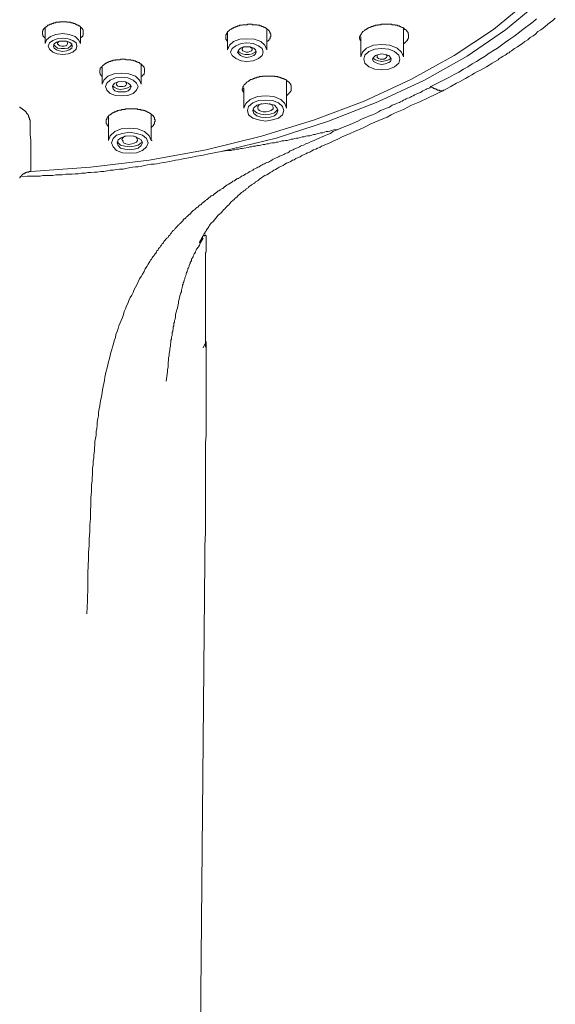
# Model space of a CAD drawing. Units: inches. Extents: x -756 to 428, y -698 to 153.
# Drawn here: x -429 to -382, y -190 to -103 of the extents above; entities that cross this region are included whole.
import ezdxf

# ---------------------------------------------------------------- set-up
doc = ezdxf.new("R2010")
doc.units = ezdxf.units.IN
doc.header["$MEASUREMENT"] = 0
doc.layers.add('图层 1', color=7, linetype='Continuous')

msp = doc.modelspace()

# ---------------------------------------------------------------- linework, layer by layer
at = {"layer": '图层 1', "color": 7, "lineweight": 9}
for points in [[(-428.475, -116.096), (-423.213, -115.737), (-418.014, -115.114), (-413.011, -114.186), (-408.117, -113.003), (-403.428, -111.56), (-399.049, -109.915), (-394.925, -108.005), (-391.116, -105.889), (-387.66, -103.577), (-384.616, -101.103)], [(-383.585, -101.152), (-386.575, -103.626), (-389.972, -105.943), (-393.737, -108.059), (-397.861, -109.964), (-402.191, -111.663), (-406.825, -113.16), (-411.676, -114.343)], [(-423.836, -103.675), (-423.836, -103.626), (-423.885, -103.626), (-423.885, -103.577), (-423.939, -103.523), (-423.939, -103.469), (-423.993, -103.469), (-423.993, -103.42), (-424.042, -103.42), (-424.042, -103.371), (-424.096, -103.371), (-424.096, -103.312), (-424.145, -103.312), (-424.145, -103.263), (-424.199, -103.263), (-424.248, -103.263), (-424.248, -103.214), (-424.302, -103.214), (-424.351, -103.214), (-424.351, -103.165), (-424.405, -103.165), (-424.459, -103.165), (-424.459, -103.111), (-424.509, -103.111), (-424.558, -103.111), (-424.558, -103.057), (-424.612, -103.057), (-424.666, -103.057), (-424.715, -103.057), (-424.764, -103.008), (-424.813, -103.008), (-424.862, -103.008), (-424.921, -103.008), (-424.97, -102.954), (-425.019, -102.954), (-425.078, -102.954), (-425.127, -102.954), (-425.176, -102.954), (-425.225, -102.954), (-425.284, -102.954), (-425.284, -102.905), (-425.333, -102.905), (-425.382, -102.905), (-425.431, -102.905), (-425.485, -102.905), (-425.539, -102.905), (-425.589, -102.905), (-425.638, -102.905), (-425.692, -102.905), (-425.741, -102.905), (-425.795, -102.905), (-425.844, -102.905), (-425.898, -102.905), (-425.947, -102.954), (-426.001, -102.954), (-426.055, -102.954), (-426.104, -102.954), (-426.158, -102.954), (-426.207, -102.954), (-426.261, -102.954), (-426.261, -103.008), (-426.31, -103.008), (-426.364, -103.008), (-426.413, -103.008), (-426.467, -103.008), (-426.467, -103.057), (-426.521, -103.057), (-426.57, -103.057), (-426.62, -103.057), (-426.62, -103.111), (-426.669, -103.111), (-426.728, -103.111), (-426.777, -103.111), (-426.777, -103.165), (-426.826, -103.165), (-426.875, -103.165), (-426.875, -103.214), (-426.934, -103.214), (-426.983, -103.214), (-426.983, -103.263), (-427.032, -103.263), (-427.032, -103.312), (-427.081, -103.312), (-427.14, -103.371), (-427.189, -103.371), (-427.189, -103.42), (-427.238, -103.42), (-427.238, -103.469), (-427.287, -103.469), (-427.287, -103.523), (-427.336, -103.523), (-427.336, -103.577), (-427.336, -103.626), (-427.395, -103.626), (-427.395, -103.675), (-427.395, -103.729), (-427.444, -103.729), (-427.444, -103.778), (-427.444, -103.832), (-427.444, -103.881), (-427.444, -103.935), (-427.444, -103.985), (-427.444, -104.039), (-427.395, -104.039), (-427.395, -104.088), (-427.395, -104.142)], [(-411.106, -104.657), (-411.155, -104.603), (-411.155, -104.554), (-411.204, -104.554), (-411.204, -104.505), (-411.263, -104.451), (-411.263, -104.397), (-411.263, -104.348), (-411.263, -104.299), (-411.263, -104.24), (-411.263, -104.191), (-411.263, -104.142), (-411.263, -104.088), (-411.263, -104.039), (-411.204, -104.039), (-411.204, -103.985), (-411.204, -103.935), (-411.155, -103.935), (-411.155, -103.881), (-411.155, -103.832), (-411.106, -103.832), (-411.106, -103.778), (-411.057, -103.778), (-411.057, -103.729), (-411.008, -103.729), (-411.008, -103.675), (-410.949, -103.675), (-410.949, -103.626), (-410.9, -103.626), (-410.851, -103.577), (-410.802, -103.577), (-410.802, -103.523), (-410.743, -103.523), (-410.694, -103.523), (-410.694, -103.469), (-410.645, -103.469), (-410.591, -103.469), (-410.591, -103.42), (-410.537, -103.42), (-410.488, -103.42), (-410.488, -103.371), (-410.439, -103.371), (-410.385, -103.371), (-410.385, -103.312), (-410.336, -103.312), (-410.282, -103.312), (-410.232, -103.312), (-410.232, -103.263), (-410.178, -103.263), (-410.129, -103.263), (-410.075, -103.263), (-410.021, -103.214), (-409.972, -103.214), (-409.918, -103.214), (-409.869, -103.214), (-409.815, -103.214), (-409.766, -103.165), (-409.712, -103.165), (-409.663, -103.165), (-409.609, -103.165), (-409.56, -103.165), (-409.506, -103.165), (-409.457, -103.165), (-409.408, -103.165), (-409.349, -103.165), (-409.349, -103.111), (-409.3, -103.111), (-409.251, -103.111), (-409.201, -103.111), (-409.152, -103.111), (-409.103, -103.111), (-409.044, -103.111), (-408.995, -103.111), (-408.946, -103.111), (-408.946, -103.165), (-408.887, -103.165), (-408.838, -103.165), (-408.789, -103.165), (-408.74, -103.165), (-408.681, -103.165), (-408.632, -103.165), (-408.583, -103.165), (-408.529, -103.165), (-408.48, -103.214), (-408.426, -103.214), (-408.377, -103.214), (-408.323, -103.214), (-408.274, -103.214), (-408.274, -103.263), (-408.22, -103.263), (-408.171, -103.263), (-408.117, -103.263), (-408.117, -103.312), (-408.067, -103.312), (-408.013, -103.312), (-407.959, -103.312), (-407.959, -103.371), (-407.91, -103.371), (-407.856, -103.371), (-407.856, -103.42), (-407.807, -103.42), (-407.753, -103.42), (-407.753, -103.469), (-407.704, -103.469), (-407.65, -103.523), (-407.601, -103.523), (-407.601, -103.577), (-407.552, -103.577), (-407.552, -103.626), (-407.498, -103.626), (-407.498, -103.675), (-407.444, -103.675), (-407.444, -103.729), (-407.395, -103.729), (-407.395, -103.778), (-407.395, -103.832), (-407.346, -103.832), (-407.346, -103.881), (-407.346, -103.935), (-407.297, -103.985), (-407.297, -104.039), (-407.297, -104.088), (-407.297, -104.142), (-407.297, -104.191), (-407.297, -104.24), (-407.346, -104.24), (-407.346, -104.299), (-407.346, -104.348), (-407.346, -104.397), (-407.395, -104.397), (-407.395, -104.451), (-407.444, -104.451), (-407.444, -104.505), (-407.498, -104.554), (-407.552, -104.603), (-407.601, -104.603), (-407.601, -104.657), (-407.65, -104.657), (-407.65, -104.706)], [(-399.353, -104.603), (-399.353, -104.554), (-399.403, -104.554), (-399.403, -104.505), (-399.403, -104.451), (-399.462, -104.451), (-399.462, -104.397), (-399.462, -104.348), (-399.462, -104.299), (-399.462, -104.24), (-399.462, -104.191), (-399.403, -104.191), (-399.403, -104.142), (-399.403, -104.088), (-399.353, -104.088), (-399.353, -104.039), (-399.353, -103.985), (-399.304, -103.985), (-399.304, -103.935), (-399.255, -103.881), (-399.206, -103.832), (-399.206, -103.778), (-399.147, -103.778), (-399.098, -103.729), (-399.049, -103.675), (-398.99, -103.675), (-398.99, -103.626), (-398.941, -103.626), (-398.941, -103.577), (-398.892, -103.577), (-398.843, -103.577), (-398.843, -103.523), (-398.789, -103.523), (-398.735, -103.469), (-398.686, -103.469), (-398.637, -103.42), (-398.583, -103.42), (-398.534, -103.42), (-398.534, -103.371), (-398.48, -103.371), (-398.431, -103.371), (-398.431, -103.312), (-398.377, -103.312), (-398.327, -103.312), (-398.273, -103.312), (-398.273, -103.263), (-398.219, -103.263), (-398.17, -103.263), (-398.116, -103.263), (-398.067, -103.214), (-398.013, -103.214), (-397.964, -103.214), (-397.91, -103.214), (-397.861, -103.214), (-397.861, -103.165), (-397.807, -103.165), (-397.758, -103.165), (-397.704, -103.165), (-397.655, -103.165), (-397.606, -103.165), (-397.547, -103.165), (-397.547, -103.111), (-397.498, -103.111), (-397.449, -103.111), (-397.4, -103.111), (-397.341, -103.111), (-397.292, -103.111), (-397.243, -103.111), (-397.193, -103.111), (-397.135, -103.111), (-397.085, -103.111), (-397.036, -103.111), (-396.987, -103.111), (-396.938, -103.111), (-396.879, -103.111), (-396.83, -103.111), (-396.781, -103.111), (-396.727, -103.111), (-396.678, -103.111), (-396.624, -103.111), (-396.624, -103.165), (-396.575, -103.165), (-396.521, -103.165), (-396.472, -103.165), (-396.418, -103.165), (-396.369, -103.165), (-396.315, -103.165), (-396.315, -103.214), (-396.261, -103.214), (-396.212, -103.214), (-396.158, -103.214), (-396.108, -103.214), (-396.108, -103.263), (-396.054, -103.263), (-396.005, -103.263), (-395.951, -103.263), (-395.951, -103.312), (-395.902, -103.312), (-395.848, -103.312), (-395.799, -103.371), (-395.75, -103.371)], [(-393.168, -108.624), (-392.755, -108.418), (-392.348, -108.211), (-391.931, -108.005), (-391.518, -107.799), (-391.116, -107.544), (-390.698, -107.338), (-390.286, -107.077), (-389.923, -106.871), (-389.515, -106.616), (-389.152, -106.41), (-388.74, -106.15), (-388.376, -105.943), (-388.018, -105.688), (-387.66, -105.433), (-387.296, -105.227), (-386.933, -104.961), (-386.575, -104.706), (-386.211, -104.451), (-385.853, -104.191), (-385.49, -103.935), (-385.185, -103.675), (-384.822, -103.42), (-384.513, -103.165), (-384.15, -102.905), (-383.84, -102.649)], [(-391.985, -108.933), (-391.42, -108.624), (-390.9, -108.315), (-390.644, -108.211), (-390.389, -108.059), (-390.129, -107.902), (-389.82, -107.745), (-389.564, -107.593), (-389.309, -107.436), (-389.044, -107.279), (-388.789, -107.18), (-388.533, -107.028), (-388.273, -106.871), (-388.018, -106.719), (-387.758, -106.562), (-387.503, -106.41), (-387.237, -106.253), (-387.139, -106.15), (-387.041, -106.096), (-386.884, -105.997), (-386.781, -105.943), (-386.629, -105.84), (-386.521, -105.791), (-386.418, -105.688), (-386.265, -105.634), (-386.162, -105.531), (-386.059, -105.482), (-385.799, -105.276), (-385.539, -105.119), (-385.333, -104.961), (-385.077, -104.809), (-384.871, -104.657), (-384.616, -104.505), (-384.41, -104.299), (-384.15, -104.142), (-383.943, -103.985), (-383.737, -103.778), (-383.477, -103.626), (-383.271, -103.469), (-383.074, -103.312), (-382.858, -103.111), (-382.603, -102.954), (-382.402, -102.801), (-382.191, -102.595)], [(-427.189, -104.348), (-427.395, -104.142)], [(-427.189, -103.42), (-427.189, -104.809)], [(-427.189, -104.809), (-427.081, -104.505), (-426.728, -104.191), (-426.261, -104.039), (-425.638, -103.935), (-425.078, -104.039), (-424.558, -104.191), (-424.248, -104.505), (-424.096, -104.809)], [(-424.096, -104.809), (-424.096, -103.371)], [(-423.836, -103.675), (-423.836, -103.729), (-423.836, -103.778), (-423.836, -103.832), (-423.836, -103.881), (-423.836, -103.935), (-423.836, -103.985), (-423.836, -104.039), (-423.836, -104.088), (-423.885, -104.088), (-423.885, -104.142), (-423.885, -104.191), (-423.939, -104.191), (-423.939, -104.24), (-423.993, -104.24), (-423.993, -104.299), (-424.042, -104.299), (-424.096, -104.299), (-424.096, -104.348)], [(-411.106, -103.832), (-411.106, -105.379)], [(-407.65, -105.379), (-407.65, -103.523)], [(-395.75, -103.371), (-395.696, -103.42), (-395.642, -103.42), (-395.593, -103.469), (-395.539, -103.469), (-395.539, -103.523), (-395.485, -103.523), (-395.485, -103.577), (-395.436, -103.577), (-395.387, -103.577), (-395.387, -103.626), (-395.338, -103.626), (-395.338, -103.675), (-395.279, -103.675), (-395.279, -103.729), (-395.279, -103.778), (-395.23, -103.778), (-395.23, -103.832), (-395.181, -103.832), (-395.181, -103.881), (-395.181, -103.935), (-395.181, -103.985), (-395.132, -103.985), (-395.132, -104.039), (-395.132, -104.088), (-395.132, -104.142), (-395.132, -104.191), (-395.132, -104.24), (-395.132, -104.299), (-395.132, -104.348), (-395.181, -104.348), (-395.181, -104.397), (-395.181, -104.451), (-395.23, -104.451), (-395.23, -104.505), (-395.23, -104.554), (-395.279, -104.554), (-395.279, -104.603), (-395.338, -104.603), (-395.338, -104.657), (-395.387, -104.657), (-395.387, -104.706), (-395.436, -104.706), (-395.436, -104.76), (-395.485, -104.76), (-395.485, -104.809), (-395.539, -104.809), (-395.593, -104.863)], [(-395.593, -105.997), (-395.593, -103.469)], [(-424.405, -105.069), (-424.459, -104.76), (-424.764, -104.554), (-425.176, -104.397), (-425.638, -104.348), (-426.158, -104.397), (-426.521, -104.554), (-426.826, -104.76), (-426.934, -105.069), (-426.826, -105.325), (-426.521, -105.58), (-426.158, -105.737), (-425.638, -105.791), (-425.176, -105.737), (-424.764, -105.58), (-424.459, -105.325), (-424.405, -105.069), (-424.405, -105.069)], [(-424.813, -105.069), (-424.862, -105.227), (-425.078, -105.379), (-425.333, -105.482), (-425.638, -105.531), (-425.947, -105.482), (-426.207, -105.379), (-426.413, -105.227), (-426.467, -105.069), (-426.413, -104.863), (-426.207, -104.706), (-425.947, -104.603), (-425.638, -104.603), (-425.333, -104.603), (-425.078, -104.706), (-424.862, -104.863), (-424.813, -105.069), (-424.813, -105.069)], [(-424.862, -104.912), (-424.97, -105.069), (-425.176, -105.227), (-425.485, -105.276), (-425.795, -105.276), (-426.104, -105.227), (-426.31, -105.069), (-426.467, -104.912)], [(-425.225, -104.76), (-425.225, -104.863), (-425.284, -104.961), (-425.382, -105.015), (-425.539, -105.069), (-425.741, -105.069), (-425.898, -105.015), (-426.001, -104.961), (-426.104, -104.863), (-426.104, -104.76), (-426.001, -104.657), (-425.947, -104.603)], [(-425.382, -104.603), (-425.284, -104.657), (-425.225, -104.76)], [(-411.106, -105.379), (-410.949, -104.961), (-410.591, -104.657), (-410.021, -104.451), (-409.408, -104.397), (-408.74, -104.451), (-408.171, -104.657), (-407.807, -104.961), (-407.65, -105.379)], [(-407.959, -105.58), (-408.067, -105.276), (-408.377, -105.015), (-408.838, -104.809), (-409.408, -104.76), (-409.918, -104.809), (-410.385, -105.015), (-410.694, -105.276), (-410.851, -105.58), (-410.694, -105.889), (-410.385, -106.15), (-409.918, -106.361), (-409.408, -106.41), (-408.838, -106.361), (-408.377, -106.15), (-408.067, -105.889), (-407.959, -105.58), (-407.959, -105.58)], [(-399.353, -104.24), (-399.353, -105.997)], [(-399.353, -105.997), (-399.206, -105.58), (-398.843, -105.227), (-398.219, -104.961), (-397.498, -104.912), (-396.781, -104.961), (-396.158, -105.227), (-395.75, -105.58), (-395.593, -105.997)], [(-408.583, -105.58), (-408.632, -105.379), (-408.789, -105.227), (-409.103, -105.119), (-409.408, -105.119), (-409.712, -105.119), (-409.972, -105.227), (-410.129, -105.379), (-410.232, -105.58), (-410.129, -105.737), (-409.972, -105.889), (-409.712, -105.997), (-409.408, -106.046), (-409.103, -105.997), (-408.789, -105.889), (-408.632, -105.737), (-408.583, -105.58), (-408.583, -105.58)], [(-410.178, -105.482), (-410.075, -105.58), (-409.815, -105.737), (-409.56, -105.791), (-409.201, -105.791), (-408.946, -105.737), (-408.681, -105.58), (-408.583, -105.482)], [(-409.663, -105.119), (-409.766, -105.168), (-409.815, -105.276), (-409.815, -105.379), (-409.766, -105.482), (-409.609, -105.531), (-409.457, -105.58), (-409.3, -105.58), (-409.152, -105.531), (-408.995, -105.482), (-408.946, -105.379), (-408.946, -105.276), (-409.044, -105.168)], [(-409.044, -105.168), (-409.103, -105.119)], [(-399.098, -106.204), (-398.99, -106.562), (-398.637, -106.871), (-398.116, -107.077), (-397.498, -107.131), (-396.879, -107.077), (-396.369, -106.871), (-396.005, -106.562), (-395.902, -106.204), (-396.005, -105.84), (-396.369, -105.531), (-396.879, -105.325), (-397.498, -105.276), (-398.116, -105.325), (-398.637, -105.531), (-398.99, -105.84), (-399.098, -106.204), (-399.098, -106.204)], [(-398.327, -106.204), (-398.219, -106.046), (-398.067, -105.889), (-397.807, -105.791), (-397.498, -105.737), (-397.193, -105.791), (-396.879, -105.889), (-396.727, -106.046), (-396.678, -106.204), (-396.727, -106.41), (-396.879, -106.508), (-397.193, -106.616), (-397.498, -106.665), (-397.807, -106.616), (-398.067, -106.508), (-398.219, -106.41), (-398.327, -106.204), (-398.327, -106.204)], [(-397.807, -105.791), (-397.91, -105.84), (-397.91, -105.943), (-397.91, -106.046), (-397.807, -106.15)], [(-397.807, -106.15), (-397.655, -106.204), (-397.498, -106.204), (-397.292, -106.204), (-397.193, -106.15), (-397.085, -106.046), (-397.036, -105.943), (-397.085, -105.84), (-397.135, -105.791)], [(-422.29, -107.593), (-422.344, -107.544), (-422.344, -107.49), (-422.344, -107.436), (-422.393, -107.436), (-422.393, -107.387), (-422.393, -107.338), (-422.393, -107.279), (-422.393, -107.23), (-422.393, -107.18), (-422.393, -107.131), (-422.344, -107.131), (-422.344, -107.077), (-422.344, -107.028), (-422.344, -106.974), (-422.29, -106.974), (-422.29, -106.925), (-422.24, -106.925), (-422.24, -106.871), (-422.186, -106.871), (-422.186, -106.817), (-422.137, -106.768), (-422.083, -106.768), (-422.083, -106.719), (-422.034, -106.719), (-422.034, -106.665), (-421.98, -106.665), (-421.98, -106.616), (-421.931, -106.616), (-421.877, -106.616), (-421.877, -106.562), (-421.823, -106.562), (-421.774, -106.562), (-421.774, -106.508), (-421.72, -106.508), (-421.671, -106.508), (-421.671, -106.459), (-421.622, -106.459), (-421.573, -106.459), (-421.573, -106.41), (-421.514, -106.41), (-421.465, -106.41), (-421.416, -106.41), (-421.416, -106.361), (-421.362, -106.361), (-421.308, -106.361), (-421.259, -106.361), (-421.21, -106.302), (-421.16, -106.302), (-421.102, -106.302), (-421.052, -106.302), (-421.003, -106.302), (-420.954, -106.253), (-420.895, -106.253), (-420.846, -106.253), (-420.797, -106.253), (-420.748, -106.253), (-420.694, -106.253), (-420.645, -106.253), (-420.591, -106.253), (-420.542, -106.204), (-420.483, -106.204), (-420.434, -106.204), (-420.385, -106.204), (-420.331, -106.204), (-420.282, -106.204), (-420.228, -106.204), (-420.179, -106.204), (-420.125, -106.204), (-420.075, -106.253), (-420.021, -106.253), (-419.972, -106.253), (-419.918, -106.253), (-419.869, -106.253), (-419.815, -106.253), (-419.766, -106.253), (-419.717, -106.253), (-419.658, -106.253), (-419.658, -106.302), (-419.609, -106.302), (-419.555, -106.302), (-419.506, -106.302), (-419.452, -106.302), (-419.403, -106.361), (-419.354, -106.361), (-419.305, -106.361), (-419.246, -106.361), (-419.246, -106.41), (-419.197, -106.41), (-419.148, -106.41), (-419.099, -106.459), (-419.049, -106.459), (-418.991, -106.459), (-418.991, -106.508), (-418.941, -106.508), (-418.892, -106.508), (-418.892, -106.562), (-418.843, -106.562), (-418.843, -106.616), (-418.784, -106.616), (-418.735, -106.616), (-418.735, -106.665), (-418.686, -106.665), (-418.686, -106.719), (-418.627, -106.719), (-418.627, -106.768), (-418.578, -106.768), (-418.578, -106.817), (-418.529, -106.817), (-418.529, -106.871), (-418.48, -106.871), (-418.48, -106.925), (-418.48, -106.974), (-418.426, -107.028), (-418.426, -107.077), (-418.426, -107.131), (-418.426, -107.18), (-418.426, -107.23), (-418.426, -107.279), (-418.426, -107.338), (-418.426, -107.387), (-418.48, -107.436), (-418.48, -107.49), (-418.48, -107.544), (-418.529, -107.544), (-418.529, -107.593), (-418.578, -107.593), (-418.578, -107.642), (-418.627, -107.642), (-418.627, -107.696), (-418.686, -107.696), (-418.735, -107.745)], [(-418.735, -108.418), (-418.735, -106.665)], [(-398.273, -106.096), (-398.219, -106.15), (-398.067, -106.253)], [(-398.067, -106.253), (-397.807, -106.361), (-397.498, -106.41), (-397.193, -106.361), (-396.879, -106.253), (-396.727, -106.15), (-396.678, -106.096)], [(-422.186, -107.696), (-422.24, -107.696), (-422.24, -107.642), (-422.29, -107.642), (-422.29, -107.593)], [(-422.186, -106.817), (-422.186, -108.418)], [(-422.186, -108.418), (-422.034, -108.059), (-421.671, -107.696), (-421.102, -107.49), (-420.434, -107.436), (-419.815, -107.49), (-419.246, -107.696), (-418.892, -108.059), (-418.735, -108.418)], [(-418.991, -108.624), (-419.148, -108.315), (-419.452, -108.059), (-419.918, -107.853), (-420.434, -107.799), (-421.003, -107.853), (-421.465, -108.059), (-421.774, -108.315), (-421.877, -108.624), (-421.774, -108.933), (-421.465, -109.242), (-421.003, -109.395), (-420.434, -109.449), (-419.918, -109.395), (-419.452, -109.242), (-419.148, -108.933), (-418.991, -108.624), (-418.991, -108.624)], [(-419.609, -108.624), (-419.717, -108.467), (-419.869, -108.315), (-420.125, -108.211), (-420.434, -108.157), (-420.748, -108.211), (-421.052, -108.315), (-421.21, -108.467), (-421.259, -108.624), (-421.21, -108.83), (-421.052, -108.987), (-420.748, -109.085), (-420.434, -109.085), (-420.125, -109.085), (-419.869, -108.987), (-419.717, -108.83), (-419.609, -108.624), (-419.609, -108.624)], [(-420.748, -108.211), (-420.846, -108.265), (-420.895, -108.364), (-420.895, -108.467), (-420.797, -108.57), (-420.645, -108.624), (-420.483, -108.624), (-420.331, -108.624), (-420.179, -108.57), (-420.075, -108.521), (-420.021, -108.418), (-420.021, -108.315)], [(-420.021, -108.315), (-420.125, -108.211), (-420.179, -108.211)], [(-409.663, -109.242), (-409.663, -109.193), (-409.712, -109.139), (-409.712, -109.085), (-409.766, -109.085), (-409.766, -109.036), (-409.766, -108.987), (-409.766, -108.933), (-409.815, -108.933), (-409.815, -108.884), (-409.815, -108.83), (-409.766, -108.83), (-409.766, -108.781), (-409.766, -108.727), (-409.766, -108.678), (-409.766, -108.624), (-409.712, -108.624), (-409.712, -108.57), (-409.663, -108.521), (-409.663, -108.467), (-409.609, -108.467), (-409.609, -108.418), (-409.56, -108.418), (-409.56, -108.364), (-409.506, -108.364), (-409.506, -108.315), (-409.457, -108.315), (-409.457, -108.265), (-409.408, -108.265), (-409.408, -108.211), (-409.349, -108.211), (-409.3, -108.157), (-409.251, -108.157), (-409.251, -108.108), (-409.201, -108.108), (-409.152, -108.059), (-409.103, -108.059), (-409.103, -108.005), (-409.044, -108.005), (-408.995, -108.005), (-408.946, -107.956), (-408.887, -107.956), (-408.838, -107.956), (-408.838, -107.902), (-408.789, -107.902), (-408.74, -107.902), (-408.681, -107.853), (-408.632, -107.853), (-408.583, -107.853), (-408.529, -107.853), (-408.529, -107.799), (-408.48, -107.799), (-408.426, -107.799), (-408.377, -107.799), (-408.323, -107.799), (-408.323, -107.745), (-408.274, -107.745), (-408.22, -107.745), (-408.171, -107.745), (-408.117, -107.745), (-408.067, -107.745), (-408.013, -107.745), (-408.013, -107.696), (-407.959, -107.696), (-407.91, -107.696), (-407.856, -107.696), (-407.807, -107.696), (-407.753, -107.696), (-407.704, -107.696), (-407.65, -107.696), (-407.601, -107.696), (-407.552, -107.696), (-407.498, -107.696), (-407.444, -107.696), (-407.395, -107.696), (-407.346, -107.696), (-407.297, -107.696), (-407.248, -107.696), (-407.189, -107.696), (-407.14, -107.696), (-407.081, -107.696), (-407.032, -107.696), (-406.982, -107.696), (-406.982, -107.745), (-406.933, -107.745), (-406.884, -107.745), (-406.825, -107.745), (-406.776, -107.745), (-406.727, -107.745), (-406.678, -107.745), (-406.678, -107.799), (-406.624, -107.799), (-406.57, -107.799), (-406.521, -107.799), (-406.467, -107.799), (-406.467, -107.853), (-406.418, -107.853), (-406.364, -107.853), (-406.315, -107.853), (-406.315, -107.902), (-406.261, -107.902), (-406.212, -107.902), (-406.158, -107.902), (-406.158, -107.956), (-406.109, -107.956), (-406.055, -107.956), (-406.055, -108.005), (-406.006, -108.005), (-405.952, -108.005), (-405.952, -108.059), (-405.898, -108.059), (-405.898, -108.108), (-405.848, -108.108), (-405.794, -108.157), (-405.745, -108.157)], [(-405.898, -110.534), (-405.898, -108.108)], [(-405.745, -108.157), (-405.745, -108.211), (-405.696, -108.211), (-405.696, -108.265), (-405.642, -108.265), (-405.642, -108.315), (-405.588, -108.315), (-405.588, -108.364), (-405.588, -108.418), (-405.539, -108.418), (-405.539, -108.467), (-405.539, -108.521), (-405.49, -108.521), (-405.49, -108.57), (-405.49, -108.624), (-405.49, -108.678), (-405.49, -108.727), (-405.49, -108.781), (-405.49, -108.83), (-405.49, -108.884), (-405.49, -108.933), (-405.49, -108.987), (-405.539, -108.987), (-405.539, -109.036), (-405.588, -109.085), (-405.588, -109.139), (-405.642, -109.139), (-405.642, -109.193), (-405.696, -109.193), (-405.696, -109.242), (-405.745, -109.242), (-405.745, -109.291), (-405.794, -109.291), (-405.794, -109.341), (-405.848, -109.341), (-405.848, -109.395), (-405.898, -109.395)], [(-421.259, -108.521), (-421.102, -108.678), (-420.846, -108.83), (-420.542, -108.884), (-420.228, -108.83), (-419.918, -108.727), (-419.717, -108.624), (-419.658, -108.521)], [(-412.604, -120.73), (-412.343, -120.475), (-412.137, -120.219), (-411.931, -119.959), (-411.828, -119.856), (-411.676, -119.753), (-411.568, -119.596), (-411.465, -119.498), (-411.362, -119.395), (-411.263, -119.292), (-411.106, -119.135), (-411.008, -119.031), (-410.9, -118.928), (-410.802, -118.776), (-410.645, -118.668), (-410.537, -118.57), (-410.439, -118.467), (-410.282, -118.364), (-410.178, -118.207), (-410.021, -118.104), (-409.972, -118.054), (-409.918, -118), (-409.869, -117.946), (-409.766, -117.897), (-409.712, -117.848), (-409.663, -117.799), (-409.56, -117.74), (-409.506, -117.691), (-409.457, -117.642), (-409.408, -117.593), (-409.3, -117.539), (-409.251, -117.49), (-409.201, -117.436), (-409.103, -117.382), (-409.044, -117.328), (-408.995, -117.279), (-408.887, -117.23), (-408.838, -117.176), (-408.74, -117.127), (-408.681, -117.073), (-408.632, -117.019), (-408.529, -116.97), (-408.48, -116.92), (-408.377, -116.871), (-408.274, -116.763), (-408.117, -116.665), (-407.959, -116.557), (-407.807, -116.459), (-407.65, -116.4), (-407.498, -116.302), (-407.346, -116.199), (-407.189, -116.096), (-407.032, -115.993), (-406.884, -115.944), (-406.727, -115.836), (-406.57, -115.737), (-406.364, -115.629), (-406.212, -115.58), (-406.055, -115.472), (-405.898, -115.374), (-405.745, -115.32), (-405.539, -115.222), (-405.382, -115.114), (-405.225, -115.065), (-405.078, -114.967), (-404.872, -114.859), (-404.714, -114.809), (-404.562, -114.701), (-404.356, -114.603), (-404.199, -114.549), (-404.047, -114.446), (-403.841, -114.397), (-403.683, -114.294), (-403.526, -114.186), (-403.32, -114.137), (-403.173, -114.039), (-402.967, -113.98), (-402.81, -113.882), (-402.446, -113.725), (-402.088, -113.567), (-401.725, -113.415), (-401.366, -113.258), (-401.003, -113.052), (-400.645, -112.895), (-400.281, -112.748), (-399.923, -112.59), (-399.56, -112.438), (-399.206, -112.281), (-398.843, -112.124), (-398.48, -111.918), (-398.116, -111.766), (-397.758, -111.614), (-397.4, -111.461), (-397.036, -111.304), (-396.678, -111.098), (-396.315, -110.941), (-395.593, -110.632), (-394.876, -110.268), (-394.15, -109.964), (-393.423, -109.606), (-391.985, -108.933)], [(-409.663, -108.727), (-409.663, -110.534)], [(-393.168, -108.624), (-393.276, -108.727), (-393.374, -108.781), (-393.531, -108.83), (-393.629, -108.884), (-393.737, -108.933), (-393.894, -108.987), (-393.993, -109.085), (-394.096, -109.139), (-394.253, -109.193), (-394.356, -109.242), (-394.459, -109.291), (-394.611, -109.341), (-394.719, -109.449), (-394.876, -109.498), (-394.974, -109.552), (-395.073, -109.606), (-395.23, -109.655), (-395.338, -109.704), (-395.436, -109.758), (-395.593, -109.807), (-395.696, -109.915), (-395.848, -109.964), (-395.951, -110.013), (-396.054, -110.062), (-396.212, -110.121), (-396.315, -110.17), (-396.575, -110.268), (-396.83, -110.426), (-397.085, -110.534), (-397.341, -110.632), (-397.606, -110.735), (-397.807, -110.843), (-398.067, -110.99), (-398.327, -111.098), (-398.583, -111.196), (-398.843, -111.304), (-399.098, -111.402), (-399.353, -111.51), (-399.609, -111.663), (-400.075, -111.869), (-400.591, -112.075), (-401.111, -112.281)], [(-391.985, -108.933), (-392.039, -108.933), (-392.088, -108.933), (-392.088, -108.987), (-392.142, -108.987), (-392.191, -108.987), (-392.245, -108.987), (-392.294, -108.987), (-392.348, -108.987), (-392.397, -108.987), (-392.397, -108.933), (-392.451, -108.933), (-392.5, -108.933), (-392.554, -108.933), (-392.603, -108.933), (-392.603, -108.884), (-392.657, -108.884), (-392.706, -108.884), (-392.706, -108.83), (-392.755, -108.83), (-392.814, -108.83), (-392.863, -108.83), (-392.863, -108.781), (-392.913, -108.781), (-392.967, -108.727), (-393.021, -108.727), (-393.07, -108.678), (-393.119, -108.678), (-393.168, -108.624)], [(-409.663, -110.534), (-409.506, -110.121), (-409.103, -109.758), (-408.48, -109.498), (-407.753, -109.449), (-407.032, -109.498), (-406.418, -109.758), (-406.055, -110.121), (-405.898, -110.534)], [(-409.349, -110.735), (-409.251, -111.098), (-408.887, -111.402), (-408.377, -111.56), (-407.753, -111.663), (-407.14, -111.56), (-406.624, -111.402), (-406.261, -111.098), (-406.158, -110.735), (-406.261, -110.376), (-406.624, -110.062), (-407.14, -109.861), (-407.753, -109.807), (-408.377, -109.861), (-408.887, -110.062), (-409.251, -110.376), (-409.349, -110.735), (-409.349, -110.735)], [(-408.887, -110.735), (-408.789, -110.99), (-408.529, -111.196), (-408.171, -111.304), (-407.753, -111.353), (-407.346, -111.304), (-406.982, -111.196), (-406.776, -110.99), (-406.678, -110.735), (-406.776, -110.48), (-406.982, -110.268), (-407.346, -110.17), (-407.753, -110.121), (-408.171, -110.17), (-408.529, -110.268), (-408.789, -110.48), (-408.887, -110.735), (-408.887, -110.735)], [(-408.377, -110.686), (-408.426, -110.534), (-408.426, -110.376), (-408.323, -110.219), (-408.117, -110.121)], [(-407.395, -110.121), (-407.346, -110.17), (-407.189, -110.268), (-407.081, -110.426), (-407.081, -110.583), (-407.248, -110.735), (-407.444, -110.784), (-407.704, -110.843), (-407.959, -110.843), (-408.171, -110.784), (-408.377, -110.686)], [(-429.457, -110.426), (-429.398, -110.426), (-429.398, -110.48), (-429.349, -110.48), (-429.349, -110.534), (-429.3, -110.534), (-429.251, -110.534), (-429.251, -110.583), (-429.192, -110.583), (-429.192, -110.632), (-429.143, -110.632), (-429.094, -110.686), (-429.045, -110.686), (-429.045, -110.735), (-428.996, -110.735), (-428.996, -110.784), (-428.937, -110.784), (-428.937, -110.843), (-428.888, -110.843), (-428.888, -110.892), (-428.839, -110.892), (-428.839, -110.941), (-428.839, -110.99), (-428.789, -110.99), (-428.789, -111.049), (-428.735, -111.049), (-428.735, -111.098), (-428.681, -111.147), (-428.681, -111.196), (-428.681, -111.25), (-428.632, -111.25), (-428.632, -111.304), (-428.632, -111.353), (-428.583, -111.402), (-428.583, -111.461), (-428.583, -111.51), (-428.583, -111.56), (-428.529, -111.56), (-428.529, -111.614), (-428.529, -111.663), (-428.529, -111.712)], [(-421.622, -112.124), (-421.671, -112.124), (-421.671, -112.075), (-421.72, -112.026), (-421.72, -111.972), (-421.774, -111.972), (-421.774, -111.918), (-421.823, -111.918), (-421.823, -111.869), (-421.823, -111.82), (-421.823, -111.766), (-421.823, -111.712), (-421.823, -111.663), (-421.823, -111.614), (-421.823, -111.56), (-421.823, -111.51), (-421.774, -111.51), (-421.774, -111.461), (-421.774, -111.402), (-421.72, -111.402), (-421.72, -111.353), (-421.671, -111.304), (-421.671, -111.25), (-421.622, -111.25), (-421.622, -111.196), (-421.573, -111.196), (-421.573, -111.147), (-421.514, -111.147), (-421.514, -111.098), (-421.465, -111.098), (-421.416, -111.049), (-421.362, -111.049), (-421.362, -110.99), (-421.308, -110.99), (-421.259, -110.941), (-421.21, -110.941), (-421.21, -110.892), (-421.16, -110.892), (-421.102, -110.892), (-421.102, -110.843), (-421.052, -110.843), (-421.003, -110.843), (-420.954, -110.843), (-420.954, -110.784), (-420.895, -110.784), (-420.846, -110.784), (-420.797, -110.735), (-420.748, -110.735), (-420.694, -110.735), (-420.645, -110.686), (-420.591, -110.686), (-420.542, -110.686), (-420.483, -110.686), (-420.434, -110.632), (-420.385, -110.632), (-420.331, -110.632), (-420.282, -110.632), (-420.228, -110.632), (-420.179, -110.632), (-420.125, -110.583), (-420.075, -110.583), (-420.021, -110.583), (-419.972, -110.583), (-419.918, -110.583), (-419.869, -110.583), (-419.815, -110.583), (-419.766, -110.583), (-419.717, -110.583), (-419.658, -110.583), (-419.609, -110.583), (-419.555, -110.583), (-419.506, -110.583), (-419.452, -110.583), (-419.403, -110.583), (-419.354, -110.583), (-419.305, -110.583), (-419.246, -110.583), (-419.197, -110.583), (-419.148, -110.583), (-419.099, -110.583), (-419.049, -110.583), (-419.049, -110.632), (-418.991, -110.632), (-418.941, -110.632), (-418.892, -110.632), (-418.843, -110.632), (-418.784, -110.632), (-418.735, -110.686), (-418.686, -110.686), (-418.627, -110.686), (-418.578, -110.686), (-418.529, -110.686), (-418.529, -110.735), (-418.48, -110.735), (-418.426, -110.735), (-418.377, -110.735), (-418.377, -110.784), (-418.323, -110.784), (-418.269, -110.784), (-418.22, -110.843), (-418.166, -110.843), (-418.117, -110.892), (-418.063, -110.892), (-418.063, -110.941), (-418.014, -110.941), (-417.96, -110.941), (-417.96, -110.99), (-417.911, -110.99), (-417.857, -111.049), (-417.807, -111.049), (-417.807, -111.098), (-417.753, -111.098), (-417.753, -111.147), (-417.699, -111.147), (-417.699, -111.196), (-417.65, -111.196), (-417.65, -111.25), (-417.596, -111.304), (-417.596, -111.353)], [(-417.857, -113.366), (-417.857, -111.049)], [(-408.838, -110.583), (-408.789, -110.735), (-408.529, -110.941), (-408.171, -111.049), (-407.753, -111.098), (-407.346, -111.049), (-406.982, -110.941), (-406.776, -110.735), (-406.678, -110.583)], [(-408.377, -110.686), (-408.274, -110.686)], [(-428.529, -111.712), (-428.529, -112.281), (-428.529, -112.846), (-428.475, -113.366), (-428.475, -113.931), (-428.475, -114.446), (-428.475, -115.016), (-428.475, -116.096)], [(-421.622, -111.25), (-421.622, -113.366)], [(-417.596, -111.353), (-417.547, -111.353), (-417.547, -111.402), (-417.547, -111.461), (-417.547, -111.51), (-417.498, -111.51), (-417.498, -111.56), (-417.498, -111.614), (-417.498, -111.663), (-417.498, -111.712), (-417.547, -111.712), (-417.547, -111.766), (-417.547, -111.82), (-417.547, -111.869), (-417.596, -111.869), (-417.596, -111.918), (-417.596, -111.972), (-417.65, -111.972), (-417.65, -112.026), (-417.65, -112.075), (-417.699, -112.075), (-417.699, -112.124), (-417.753, -112.124), (-417.753, -112.178), (-417.807, -112.178), (-417.807, -112.232), (-417.857, -112.232)], [(-421.622, -113.366), (-421.465, -112.954), (-421.052, -112.59), (-420.483, -112.335), (-419.766, -112.281), (-419.049, -112.335), (-418.426, -112.59), (-418.014, -112.954), (-417.857, -113.366)], [(-421.362, -113.567), (-421.21, -113.931), (-420.895, -114.24), (-420.385, -114.446), (-419.766, -114.495), (-419.148, -114.446), (-418.627, -114.24), (-418.269, -113.931), (-418.117, -113.567), (-418.269, -113.209), (-418.627, -112.895), (-419.148, -112.748), (-419.766, -112.644), (-420.385, -112.748), (-420.895, -112.895), (-421.21, -113.209), (-421.362, -113.567), (-421.362, -113.567)], [(-411.676, -114.343), (-411.312, -114.294), (-411.008, -114.24), (-410.802, -114.24), (-410.645, -114.186), (-410.488, -114.186), (-410.336, -114.137), (-410.129, -114.137), (-409.972, -114.088), (-409.815, -114.088), (-409.663, -114.039), (-409.3, -113.98), (-409.152, -113.931), (-408.995, -113.931), (-408.838, -113.882), (-408.632, -113.882), (-408.48, -113.828), (-408.323, -113.828), (-408.171, -113.774), (-407.959, -113.725), (-407.807, -113.725), (-407.65, -113.675), (-407.498, -113.675), (-407.346, -113.621), (-407.14, -113.567), (-406.982, -113.567), (-406.825, -113.518), (-406.678, -113.518), (-406.467, -113.464), (-406.315, -113.415), (-406.158, -113.415), (-406.006, -113.366), (-405.848, -113.366), (-405.642, -113.312), (-405.49, -113.258), (-405.333, -113.258), (-405.176, -113.209), (-405.029, -113.16), (-404.872, -113.16), (-404.665, -113.111), (-404.513, -113.052), (-404.356, -113.052), (-404.199, -113.003), (-404.047, -112.954), (-403.841, -112.954), (-403.683, -112.895), (-403.526, -112.846), (-403.369, -112.846), (-403.222, -112.797), (-403.065, -112.748), (-402.918, -112.694), (-402.707, -112.694), (-402.554, -112.644), (-402.397, -112.59), (-402.24, -112.59), (-402.088, -112.541), (-401.931, -112.487), (-401.725, -112.438), (-401.415, -112.389), (-401.111, -112.281)], [(-401.111, -112.281), (-401.366, -112.389), (-401.572, -112.487), (-401.828, -112.59), (-402.034, -112.748), (-402.294, -112.846), (-402.554, -112.954), (-402.761, -113.052), (-403.016, -113.16), (-403.222, -113.258), (-403.477, -113.366), (-403.733, -113.464), (-403.944, -113.567), (-404.199, -113.675), (-404.405, -113.774), (-404.562, -113.828), (-404.665, -113.882), (-404.768, -113.931), (-404.872, -113.98), (-405.029, -114.039), (-405.127, -114.088), (-405.225, -114.137), (-405.333, -114.186), (-405.49, -114.24), (-405.588, -114.294), (-405.696, -114.397), (-405.794, -114.446), (-405.952, -114.495), (-406.055, -114.549), (-406.158, -114.603), (-406.261, -114.652), (-406.364, -114.701), (-406.521, -114.755), (-406.624, -114.809), (-406.727, -114.859), (-406.825, -114.908), (-406.933, -114.967), (-407.081, -115.016), (-407.189, -115.065), (-407.297, -115.168), (-407.395, -115.222), (-407.498, -115.271), (-407.65, -115.32), (-407.753, -115.374), (-407.856, -115.423), (-407.959, -115.472), (-408.067, -115.531), (-408.171, -115.58), (-408.323, -115.683), (-408.426, -115.737), (-408.529, -115.786)], [(-420.846, -113.567), (-420.748, -113.828), (-420.542, -114.039), (-420.179, -114.137), (-419.766, -114.186), (-419.354, -114.137), (-418.991, -114.039), (-418.735, -113.828), (-418.627, -113.567), (-418.735, -113.312), (-418.991, -113.16), (-419.354, -113.003), (-419.766, -112.954), (-420.179, -113.003), (-420.542, -113.16), (-420.748, -113.312), (-420.846, -113.567), (-420.846, -113.567)], [(-420.797, -113.464), (-420.748, -113.567), (-420.542, -113.774), (-420.179, -113.882), (-419.766, -113.931), (-419.354, -113.882), (-418.991, -113.774), (-418.735, -113.567), (-418.686, -113.464)], [(-420.385, -113.415), (-420.434, -113.258), (-420.331, -113.111), (-420.179, -113.003), (-420.075, -113.003)], [(-419.403, -113.003), (-419.197, -113.052), (-419.099, -113.209), (-419.049, -113.366), (-419.148, -113.518), (-419.354, -113.621), (-419.555, -113.675), (-419.815, -113.725), (-420.075, -113.675), (-420.282, -113.567), (-420.385, -113.415)], [(-420.385, -113.415), (-420.282, -113.415)], [(-417.857, -113.366), (-417.753, -113.366)], [(-411.676, -114.343), (-412.756, -114.549), (-413.266, -114.652), (-413.836, -114.755), (-414.356, -114.859), (-414.867, -114.967), (-415.181, -115.016), (-415.436, -115.065), (-415.692, -115.114), (-415.952, -115.168), (-416.261, -115.222), (-416.521, -115.271), (-416.772, -115.32), (-417.086, -115.374), (-417.341, -115.423), (-417.596, -115.472), (-417.857, -115.472), (-418.166, -115.531), (-418.426, -115.58), (-418.686, -115.629), (-418.991, -115.683), (-419.246, -115.683), (-419.506, -115.737), (-419.815, -115.786), (-420.075, -115.836), (-420.331, -115.89), (-420.645, -115.89), (-420.895, -115.944), (-421.21, -115.993), (-421.465, -115.993), (-421.72, -116.042), (-422.034, -116.096), (-422.29, -116.096), (-422.604, -116.15), (-422.859, -116.15), (-423.163, -116.199), (-423.429, -116.199), (-423.679, -116.248), (-423.993, -116.248), (-424.248, -116.302), (-424.558, -116.302), (-424.813, -116.351), (-425.127, -116.351), (-425.382, -116.351), (-425.692, -116.4), (-425.947, -116.4), (-426.261, -116.4), (-426.521, -116.459), (-426.826, -116.459), (-427.081, -116.459), (-427.395, -116.459), (-427.65, -116.508), (-427.96, -116.508), (-428.22, -116.508), (-428.529, -116.508), (-428.789, -116.508), (-429.349, -116.557)], [(-429.457, -116.665), (-429.398, -116.665), (-429.398, -116.611), (-429.398, -116.557), (-429.349, -116.557), (-429.349, -116.508), (-429.3, -116.508), (-429.3, -116.459), (-429.251, -116.459), (-429.251, -116.4), (-429.192, -116.4), (-429.192, -116.351), (-429.143, -116.351), (-429.143, -116.302)], [(-429.143, -116.302), (-429.094, -116.302), (-429.045, -116.302), (-429.045, -116.248), (-428.996, -116.248), (-428.937, -116.248), (-428.937, -116.199), (-428.888, -116.199), (-428.839, -116.199), (-428.839, -116.15), (-428.789, -116.15), (-428.735, -116.15), (-428.681, -116.15), (-428.632, -116.15), (-428.632, -116.096), (-428.583, -116.096), (-428.529, -116.096), (-428.475, -116.096)], [(-408.529, -115.786), (-408.632, -115.836), (-408.789, -115.89), (-408.887, -115.993), (-408.995, -116.042), (-409.152, -116.096), (-409.251, -116.199), (-409.349, -116.248), (-409.506, -116.302), (-409.609, -116.4), (-409.712, -116.459), (-409.869, -116.508), (-409.972, -116.611), (-410.075, -116.665), (-410.129, -116.714), (-410.232, -116.714), (-410.282, -116.763), (-410.336, -116.812), (-410.385, -116.812), (-410.439, -116.871), (-410.488, -116.92), (-410.537, -116.92), (-410.645, -116.97), (-410.694, -117.019), (-410.743, -117.073), (-410.802, -117.073), (-410.851, -117.127), (-410.9, -117.176), (-410.949, -117.176), (-411.008, -117.23), (-411.106, -117.279), (-411.155, -117.279), (-411.204, -117.328), (-411.263, -117.382), (-411.312, -117.436), (-411.362, -117.436), (-411.411, -117.49), (-411.465, -117.539), (-411.519, -117.593), (-411.568, -117.593), (-411.622, -117.642), (-411.725, -117.691), (-411.774, -117.74), (-411.828, -117.74), (-411.877, -117.799), (-411.931, -117.848), (-411.98, -117.848), (-412.034, -117.897), (-412.083, -117.946), (-412.137, -118), (-412.191, -118.054), (-412.24, -118.054), (-412.294, -118.104), (-412.343, -118.158), (-412.392, -118.207), (-412.446, -118.207), (-412.55, -118.256), (-412.604, -118.31), (-412.658, -118.364), (-412.707, -118.364), (-412.756, -118.413), (-412.805, -118.467), (-412.864, -118.521), (-412.913, -118.57), (-412.962, -118.57), (-413.011, -118.619), (-413.07, -118.668), (-413.119, -118.727), (-413.168, -118.776), (-413.217, -118.776), (-413.266, -118.825), (-413.325, -118.874), (-413.374, -118.928), (-413.423, -118.977), (-413.473, -119.031), (-413.531, -119.031), (-413.581, -119.081), (-413.63, -119.135), (-413.684, -119.189), (-413.733, -119.238), (-413.787, -119.292), (-413.836, -119.292), (-413.89, -119.341), (-413.939, -119.395), (-413.993, -119.444), (-414.042, -119.498), (-414.096, -119.547), (-414.145, -119.547), (-414.199, -119.596), (-414.253, -119.655), (-414.302, -119.704), (-414.356, -119.753), (-414.356, -119.802), (-414.405, -119.856), (-414.459, -119.856), (-414.508, -119.91), (-414.562, -119.959), (-414.611, -120.008), (-414.661, -120.062), (-414.719, -120.116), (-414.769, -120.165), (-414.818, -120.219), (-414.867, -120.269), (-414.926, -120.269), (-414.975, -120.318), (-415.024, -120.372), (-415.024, -120.426), (-415.073, -120.475), (-415.122, -120.524), (-415.181, -120.573), (-415.23, -120.632), (-415.279, -120.681), (-415.338, -120.73), (-415.387, -120.784), (-415.436, -120.838), (-415.485, -120.838)], [(-423.527, -155.105), (-423.478, -153.912), (-423.429, -152.68), (-423.429, -151.491), (-423.37, -150.259), (-423.37, -149.695), (-423.321, -149.076), (-423.321, -148.453), (-423.271, -147.888), (-423.271, -147.27), (-423.213, -146.705), (-423.213, -146.086), (-423.163, -145.463), (-423.163, -144.898), (-423.114, -144.28), (-423.114, -144.024), (-423.114, -143.715), (-423.065, -143.401), (-423.065, -143.097), (-423.016, -142.836), (-423.016, -142.527), (-423.016, -142.218), (-422.957, -141.963), (-422.957, -141.653), (-422.908, -141.344), (-422.908, -141.089), (-422.859, -140.775), (-422.859, -140.47), (-422.81, -140.21), (-422.81, -139.901), (-422.751, -139.641), (-422.702, -139.336), (-422.702, -139.022), (-422.653, -138.767), (-422.604, -138.457), (-422.604, -138.202), (-422.55, -137.893), (-422.501, -137.638), (-422.501, -137.323), (-422.447, -137.014), (-422.393, -136.759), (-422.344, -136.499), (-422.29, -136.194), (-422.24, -135.929), (-422.186, -135.625), (-422.137, -135.365), (-422.083, -135.06), (-422.034, -134.8), (-421.98, -134.54), (-421.931, -134.231), (-421.877, -133.975), (-421.823, -133.72), (-421.72, -133.411), (-421.671, -133.15), (-421.622, -132.89), (-421.514, -132.586), (-421.465, -132.326), (-421.416, -132.07), (-421.308, -131.81), (-421.259, -131.555), (-421.16, -131.295), (-421.102, -131.035), (-421.003, -130.73), (-420.954, -130.47), (-420.846, -130.215), (-420.748, -129.959), (-420.694, -129.699), (-420.591, -129.439), (-420.483, -129.238), (-420.385, -128.978), (-420.282, -128.722), (-420.228, -128.462), (-420.125, -128.202), (-420.021, -127.947), (-419.918, -127.74), (-419.815, -127.48), (-419.717, -127.225), (-419.555, -127.019), (-419.452, -126.759), (-419.354, -126.503), (-419.246, -126.297), (-419.099, -126.042), (-418.991, -125.836), (-418.892, -125.575), (-418.735, -125.369), (-418.627, -125.163), (-418.48, -124.908), (-418.377, -124.697), (-418.22, -124.495), (-418.117, -124.284), (-418.014, -124.137), (-417.96, -124.029), (-417.911, -123.926), (-417.807, -123.823), (-417.753, -123.72), (-417.699, -123.622), (-417.596, -123.514), (-417.547, -123.41), (-417.449, -123.307), (-417.39, -123.204), (-417.341, -123.101), (-417.243, -122.998), (-417.194, -122.9), (-417.086, -122.792), (-417.037, -122.694), (-416.929, -122.586), (-416.88, -122.483), (-416.772, -122.38), (-416.722, -122.281), (-416.624, -122.173), (-416.57, -122.07), (-416.467, -121.972), (-416.364, -121.918), (-416.315, -121.815), (-416.207, -121.712), (-416.158, -121.609), (-416.055, -121.501), (-416.001, -121.403), (-415.898, -121.3), (-415.795, -121.246), (-415.746, -121.142), (-415.642, -121.044), (-415.534, -120.936), (-415.485, -120.838)], [(-413.581, -122.38), (-413.581, -122.33), (-413.531, -122.281), (-413.531, -122.227), (-413.473, -122.173), (-413.473, -122.124), (-413.423, -122.07), (-413.423, -122.021), (-413.374, -121.972), (-413.374, -121.918), (-413.325, -121.918), (-413.325, -121.864), (-413.325, -121.815), (-413.266, -121.815), (-413.266, -121.766), (-413.217, -121.712), (-413.217, -121.658), (-413.217, -121.609), (-413.168, -121.609), (-413.168, -121.56), (-413.119, -121.56), (-413.119, -121.501), (-413.119, -121.452), (-413.07, -121.452), (-413.07, -121.403), (-413.011, -121.354), (-413.011, -121.3), (-412.962, -121.3), (-412.962, -121.246), (-412.913, -121.196), (-412.913, -121.142), (-412.864, -121.142), (-412.864, -121.093), (-412.805, -121.044), (-412.805, -120.99), (-412.756, -120.99), (-412.756, -120.936), (-412.707, -120.887), (-412.707, -120.838), (-412.658, -120.784), (-412.604, -120.73)], [(-413.266, -121.972), (-413.531, -122.429)], [(-413.07, -131.604), (-413.07, -131.143), (-413.07, -130.936), (-413.07, -130.676), (-413.07, -130.47), (-413.07, -130.264), (-413.07, -130.009), (-413.07, -129.905), (-413.07, -129.802), (-413.07, -129.699), (-413.07, -129.542), (-413.07, -129.439), (-413.07, -129.336), (-413.07, -129.238), (-413.07, -129.13), (-413.07, -128.978), (-413.07, -128.875), (-413.07, -128.771), (-413.07, -128.668), (-413.07, -128.565), (-413.07, -128.462), (-413.07, -128.359), (-413.07, -128.202), (-413.07, -128.104), (-413.07, -128.001), (-413.07, -127.898), (-413.07, -127.79), (-413.07, -127.686), (-413.07, -127.583), (-413.07, -127.48), (-413.07, -127.382), (-413.07, -127.274), (-413.07, -127.176), (-413.07, -127.068), (-413.07, -126.97), (-413.07, -126.862), (-413.07, -126.759), (-413.07, -126.66), (-413.07, -126.552), (-413.07, -126.454), (-413.07, -126.346), (-413.07, -126.248), (-413.07, -126.14), (-413.07, -126.042), (-413.07, -125.988), (-413.07, -125.885), (-413.07, -125.782), (-413.07, -125.679), (-413.07, -125.575), (-413.07, -125.477), (-413.07, -125.418), (-413.07, -125.32), (-413.07, -125.212), (-413.07, -125.114), (-413.07, -125.06), (-413.07, -124.957), (-413.07, -124.854), (-413.07, -124.805), (-413.07, -124.697), (-413.07, -124.599), (-413.07, -124.549), (-413.07, -124.441), (-413.07, -124.343), (-413.07, -124.284), (-413.07, -124.186), (-413.07, -124.137), (-413.07, -124.029), (-413.07, -123.98), (-413.07, -123.877), (-413.07, -123.774), (-413.07, -123.72), (-413.07, -123.671), (-413.07, -123.568), (-413.07, -123.514), (-413.07, -123.41), (-413.07, -123.356), (-413.07, -123.258), (-413.011, -123.204), (-413.011, -123.155), (-413.011, -123.101), (-413.011, -123.052), (-413.011, -122.998), (-413.011, -122.949), (-413.011, -122.9), (-413.011, -122.846), (-413.011, -122.792), (-413.011, -122.743), (-413.011, -122.694), (-413.011, -122.635), (-413.011, -122.586), (-413.011, -122.537), (-413.011, -122.483), (-413.011, -122.429), (-413.011, -122.38), (-413.011, -122.33), (-413.011, -122.281), (-413.011, -122.227), (-413.011, -122.173), (-413.011, -122.124), (-413.011, -122.07), (-413.011, -122.021), (-413.011, -121.972), (-413.011, -121.918), (-413.011, -121.864), (-413.011, -121.815), (-413.011, -121.766), (-413.07, -121.712), (-413.119, -121.712), (-413.119, -121.766), (-413.168, -121.766)], [(-413.531, -122.429), (-413.581, -122.586), (-413.684, -122.743), (-413.733, -122.792), (-413.787, -122.9), (-413.836, -122.949), (-413.89, -123.052), (-413.939, -123.155), (-413.939, -123.204), (-413.993, -123.307), (-414.042, -123.356), (-414.096, -123.464), (-414.145, -123.568), (-414.145, -123.622), (-414.199, -123.72), (-414.253, -123.774), (-414.302, -123.877), (-414.302, -123.98), (-414.356, -124.029), (-414.405, -124.137), (-414.405, -124.235), (-414.459, -124.284), (-414.508, -124.392), (-414.508, -124.495), (-414.562, -124.599), (-414.611, -124.648), (-414.611, -124.751), (-414.661, -124.854), (-414.661, -124.957), (-414.719, -125.006), (-414.769, -125.114), (-414.769, -125.212), (-414.818, -125.32), (-414.818, -125.369), (-414.867, -125.477), (-414.867, -125.575), (-414.926, -125.679), (-414.926, -125.782), (-414.975, -125.836), (-415.024, -125.934), (-415.024, -126.042), (-415.073, -126.14), (-415.073, -126.248), (-415.122, -126.297), (-415.122, -126.405), (-415.181, -126.503), (-415.181, -126.606), (-415.181, -126.71), (-415.23, -126.813), (-415.279, -126.97), (-415.338, -127.176), (-415.387, -127.382), (-415.436, -127.534), (-415.436, -127.74), (-415.485, -127.947), (-415.534, -128.153), (-415.588, -128.31), (-415.642, -128.511), (-415.692, -128.722), (-415.692, -128.924), (-415.746, -129.13), (-415.795, -129.238), (-415.795, -129.287), (-415.795, -129.39), (-415.849, -129.488), (-415.849, -129.596), (-415.849, -129.699), (-415.898, -129.802), (-415.898, -129.905), (-415.898, -130.009), (-415.952, -130.107), (-415.952, -130.215), (-416.001, -130.313), (-416.001, -130.421), (-416.001, -130.524), (-416.001, -130.578), (-416.055, -130.676), (-416.055, -130.779), (-416.055, -130.882), (-416.104, -130.985), (-416.104, -131.093), (-416.104, -131.192), (-416.158, -131.295), (-416.158, -131.398), (-416.158, -131.506), (-416.207, -131.707), (-416.207, -131.913), (-416.261, -132.12), (-416.261, -132.326), (-416.315, -132.532), (-416.315, -132.738), (-416.364, -132.944), (-416.364, -133.15), (-416.364, -133.357), (-416.418, -133.563), (-416.418, -133.769), (-416.467, -134.181), (-416.521, -134.594)], [(-413.266, -131.658), (-413.011, -131.093)], [(-413.011, -131.093), (-413.011, -131.658), (-413.011, -132.277), (-413.011, -132.841), (-413.011, -133.46), (-413.011, -134.024), (-413.011, -134.648), (-413.011, -135.212), (-413.011, -135.831), (-413.011, -136.395), (-413.011, -137.014), (-413.011, -137.584), (-413.011, -138.202), (-413.011, -138.821), (-413.011, -139.385), (-413.07, -140.004), (-413.07, -140.622), (-413.07, -141.192), (-413.07, -141.81), (-413.07, -142.424), (-413.07, -143.043), (-413.07, -143.666), (-413.07, -144.231), (-413.07, -144.849), (-413.07, -145.463), (-413.07, -146.086), (-413.07, -146.705), (-413.07, -147.319), (-413.07, -147.888), (-413.119, -149.125), (-413.119, -150.357)], [(-414.145, -264.184), (-413.63, -207.658), (-413.119, -150.357)]]:
    msp.add_lwpolyline(points, dxfattribs=at)

doc.saveas('drawing.dxf')
